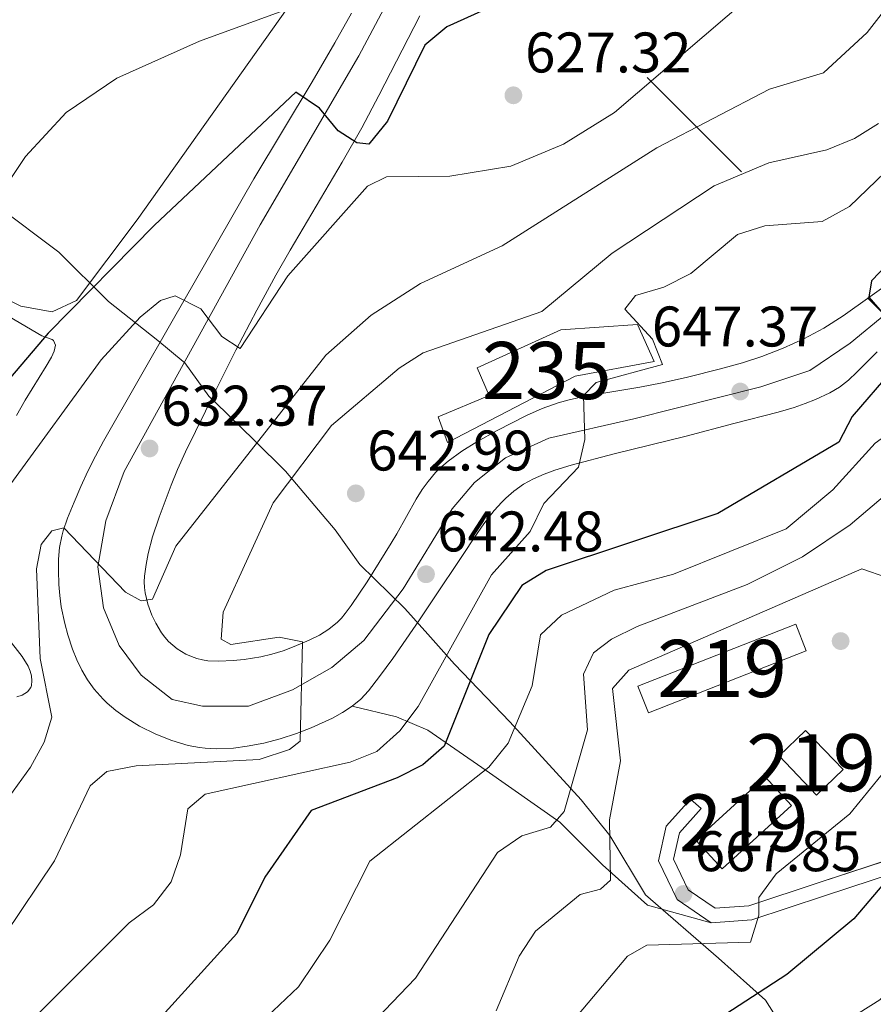
# Model space of a CAD drawing. Extents: x 607591 to 614492, y 724850 to 729593.
# Drawn here: x 611235 to 611384, y 726928 to 727100 of the extents above; entities that cross this region are included whole.
import ezdxf
from ezdxf.enums import TextEntityAlignment as Align

# ---------------------------------------------------------------- set-up
doc = ezdxf.new("R2010")
doc.units = 0
doc.header["$MEASUREMENT"] = 0
for name, pattern in [('DGN Style 3', [109.19866999999999, 77.99905, -31.19962]), ('DGN Style 4', [124.87647905, 62.39924, -31.19962, 0.07799905, -31.19962]), ('DGN Style 7', [155.9981, 70.199145, -31.19962, 23.399715, -31.19962])]:
    doc.linetypes.add(name, pattern=pattern)
for name, color, linetype in [('Nivel 1', 7, 'Continuous'), ('Nivel 15', 7, 'Continuous'), ('Nivel 21', 7, 'Continuous'), ('Nivel 23', 7, 'Continuous'), ('Nivel 32', 7, 'Continuous'), ('Nivel 35', 7, 'Continuous'), ('Nivel 36', 7, 'Continuous'), ('Nivel 4', 7, 'Continuous'), ('Nivel 41', 7, 'Continuous'), ('Nivel 48', 7, 'Continuous'), ('Nivel 5', 7, 'Continuous'), ('Nivel 52', 7, 'Continuous'), ('Nivel 54', 7, 'Continuous'), ('Nivel 57', 7, 'Continuous'), ('Nivel 7', 7, 'Continuous')]:
    doc.layers.add(name, color=color, linetype=linetype)
doc.styles.add('Style-arial', font='arial.shx', dxfattribs={"bigfont": 'arialbig.shx'})
doc.styles.add('Style-arialn', font='arialn.shx', dxfattribs={"bigfont": 'arialnbig.shx'})

# ---------------------------------------------------------------- blocks, each defined once
blk = doc.blocks.new('5PATER')
at = {"layer": 'Nivel 7', "linetype": 'Continuous', "lineweight": 0}
h = blk.add_hatch(color=53, dxfattribs=at)
edge = h.paths.add_edge_path()
edge.add_ellipse((0, 0), major_axis=(-1.095731442945027, -1.110710700472634), ratio=0.9994222409660316, start_angle=0, end_angle=360)

msp = doc.modelspace()

# ---------------------------------------------------------------- linework, layer by layer
at = {"layer": 'Nivel 1', "color": 7, "linetype": 'Continuous', "lineweight": 0}
msp.add_polyline3d([(611372.4269999999, 726917.0449999999, 680.719), (611365.26, 726928.452, 675.7), (611356.969, 726935.7860000001, 670.9350000000001), (611344.2139999999, 726946.913, 666.849), (611337.9410000001, 726957.308, 665.001), (611332.9580000001, 726963.513, 661.5980000000001), (611320.4450000001, 726977.183, 654.436), (611310.744, 726987.308, 647.07), (611306.0530000001, 726992.5730000001, 643.296), (611302.06, 726997.0549999999, 642.1850000000001), (611294.148, 727004.7720000001, 641.799), (611289.801, 727010.854, 642.051), (611286.922, 727014.253, 641.713), (611281.115, 727021.1100000001, 639.058), (611275.6270000001, 727026.55, 634.746), (611268.885, 727033.1259999999, 631.439), (611267.7150000001, 727034.267, 631.062), (611263.496, 727040.095, 630.611), (611263.2150000001, 727040.328, 630.596), (611258.7779999999, 727044.014, 630.383), (611250.108, 727050.837, 626.908), (611241.4299999999, 727059.4410000001, 623.013), (611230.3400000001, 727067.7790000001, 620.067)], dxfattribs=at)
at = {"layer": 'Nivel 15', "color": 1, "linetype": 'Continuous', "lineweight": 13, "extrusion": (-0.04410706833026116, 0.05247736957680543, 0.9976475791609024), "elevation": 11851.926296793, "flags": 128}
msp.add_lwpolyline([(-935772.3268597096, -162727.4093656816), (-935744.1945016226, -162736.9204635397), (-935745.795502367, -162741.6760124689), (-935773.927860454, -162732.1649146106), (-935772.3268597096, -162727.4093656816)], dxfattribs=at)
at = {"layer": 'Nivel 15', "color": 1, "linetype": 'Continuous', "lineweight": 13, "extrusion": (-0.02366690903576869, 0.02471806381124697, 0.999414275832658), "elevation": 4169.564535355681, "flags": 128}
msp.add_lwpolyline([(-944349.777058031, -102186.8702634757), (-944349.7774554812, -102196.3964621321), (-944356.2235473203, -102196.3964621323), (-944356.2231498705, -102186.8702634756), (-944349.777058031, -102186.8702634757)], dxfattribs=at)
at = {"layer": 'Nivel 15', "color": 1, "linetype": 'Continuous', "lineweight": 13, "extrusion": (-0.03237838939614479, 0.03537034601930843, 0.998849627582944), "elevation": 6587.11986996925, "flags": 128}
msp.add_lwpolyline([(-941816.1929800867, -123241.7899101187), (-941799.7331843101, -123241.7899101187), (-941799.7329691797, -123234.9914851573), (-941816.1927649565, -123234.9914851574), (-941816.1929800867, -123241.7899101187)], dxfattribs=at)
at = {"layer": 'Nivel 15', "color": 126, "linetype": 'Continuous', "lineweight": 0}
msp.add_polyline3d([(611309.5260000001, 727026.139, 643.861), (611331.8589999999, 727037.7479999999, 644.187), (611345.7039999999, 727040.3119999999, 644.513), (611342.794, 727046.8130000001, 644.513), (611329.3430000001, 727045.8829999999, 643.861), (611314.717, 727039.2339999999, 643.861), (611316.798, 727034.3570000001, 644.187), (611307.8570000001, 727030.611, 643.535), (611309.5260000001, 727026.139, 643.861)], dxfattribs=at)
at = {"layer": 'Nivel 21', "color": 7, "linetype": 'Continuous', "lineweight": 13}
for points in [[(611292.683, 727101.362, 622.135), (611289.771, 727096.158, 622.804), (611285.7790000001, 727089.3330000001, 623.807), (611275.601, 727072.334, 626.505), (611261.264, 727047.408, 629.938), (611249.2209999999, 727026.348, 633.075), (611247.8200000001, 727023.7490000001, 633.448), (611246.5009999999, 727021.118, 633.811), (611245.257, 727018.4369999999, 634.159), (611244.077, 727015.692, 634.487), (611242.9550000001, 727012.865, 634.79), (611242.173, 727010.675, 634.993), (611241.9099999999, 727009.692, 635.069), (611241.55, 727007.71, 635.201), (611241.371, 727005.717, 635.321), (611241.327, 727003.727, 635.4490000000001), (611241.399, 727001.2760000001, 635.641), (611241.5689999999, 726999.31, 635.8050000000001), (611241.8459999999, 726997.3489999999, 635.971), (611242.4539999999, 726994.4140000001, 636.224), (611242.9839999999, 726992.46, 636.396), (611243.828, 726989.895, 636.628), (611244.5689999999, 726988.0390000001, 636.82), (611245.425, 726986.267, 637.02), (611246.4269999999, 726984.5689999999, 637.219), (611247.6070000001, 726982.935, 637.407), (611249.176, 726981.1669999999, 637.597), (611249.908, 726980.452, 637.67), (611251.425, 726979.149, 637.798), (611253.0179999999, 726977.9909999999, 637.91), (611255.5660000001, 726976.4580000001, 638.063), (611258.422, 726975.0430000001, 638.218), (611261.237, 726973.9099999999, 638.319), (611264.095, 726973.074, 638.408), (611266.0419999999, 726972.702, 638.495), (611267.0619999999, 726972.574, 638.577), (611269.047, 726972.459, 638.8580000000001), (611272.027, 726972.587, 639.335), (611274.398, 726972.912, 639.5310000000001), (611277.3200000001, 726973.476, 639.613), (611280.212, 726974.2110000001, 639.634), (611283.0830000001, 726975.1329999999, 639.677), (611285.6229999999, 726976.125, 639.802), (611289.355, 726977.837, 640.094), (611291.1229999999, 726978.814, 640.25), (611292.7849999999, 726979.916, 640.414)], [(611273.882, 726988.125, 638.612), (611271.935, 726987.923, 638.385), (611269.463, 726987.7949999999, 638.011), (611267.5290000001, 726987.896, 637.666), (611266.565, 726988.0490000001, 637.488), (611265.602, 726988.2860000001, 637.309), (611264.642, 726988.618, 637.134), (611263.683, 726989.0560000001, 636.966), (611262.173, 726989.9839999999, 636.707), (611261.362, 726990.618, 636.5500000000001), (611260.6359999999, 726991.294, 636.393), (611259.986, 726992.0160000001, 636.237), (611259.4010000001, 726992.784, 636.082), (611258.3870000001, 726994.467, 635.78), (611257.7220000001, 726995.8740000001, 635.5600000000001), (611256.9950000001, 726997.821, 635.278), (611256.5320000001, 726999.771, 635.0020000000001), (611256.4140000001, 727000.746, 634.866), (611256.3770000001, 727001.719, 634.73), (611256.429, 727002.6910000001, 634.595), (611256.6969999999, 727004.737, 634.312), (611257.0530000001, 727006.679, 634.049), (611257.821, 727009.5860000001, 633.672), (611259.003, 727013.023, 633.296), (611260.013, 727015.8459999999, 633.0600000000001), (611261.065, 727018.6259999999, 632.852), (611262.189, 727021.371, 632.628), (611263.598, 727024.4720000001, 632.298), (611268.8600000001, 727035.203, 630.926), (611272.4510000001, 727042.287, 630.01), (611276.131, 727049.3160000001, 629.094), (611279.4410000001, 727055.4240000001, 628.294), (611281.9199999999, 727059.837, 627.713), (611291.078, 727075.217, 625.66), (611294.5109999999, 727081.256, 624.862), (611297.4920000001, 727086.936, 624.13), (611304.6440000001, 727100.8859999999, 622.416)], [(611387.774, 727054.6510000001, 650.76), (611378.817, 727048.287, 649.59), (611375.4720000001, 727046.1470000001, 649.111), (611371.976, 727044.264, 648.586), (611368.3489999999, 727042.621, 648.0600000000001), (611364.612, 727041.2, 647.575), (611361.2010000001, 727040.104, 647.214), (611357.348, 727039.023, 646.94), (611351.538, 727037.595, 646.6370000000001), (611347.104, 727036.5989999999, 646.327), (611343.196, 727035.835, 645.951), (611333.392, 727034.162, 644.938), (611330.815, 727033.6059999999, 644.696), (611328.8929999999, 727033.081, 644.527), (611326.092, 727032.0789999999, 644.294), (611323.362, 727030.872, 644.081), (611318.2180000001, 727028.1980000001, 643.717), (611314.6440000001, 727026.2150000001, 643.5840000000001), (611312.047, 727024.6229999999, 643.571), (611309.6070000001, 727022.8570000001, 643.569), (611308.105, 727021.5449999999, 643.546), (611307.4010000001, 727020.841, 643.522), (611306.1000000001, 727019.3200000001, 643.437), (611305.087, 727017.8729999999, 643.314), (611304.024, 727016.175, 643.119), (611300.621, 727010.1370000001, 642.2810000000001), (611299.6240000001, 727008.4639999999, 642.086), (611295.4140000001, 727001.729, 641.599), (611292.6100000001, 726997.5830000001, 641.273), (611291.571, 726996.1599999999, 641.107), (611290.933, 726995.3800000001, 640.99), (611290.244, 726994.672, 640.855), (611288.729, 726993.4369999999, 640.546), (611287.057, 726992.398, 640.21), (611285.263, 726991.497, 639.876), (611282.6470000001, 726990.375, 639.475), (611280.706, 726989.6529999999, 639.25), (611278.7590000001, 726989.068, 639.062), (611276.8090000001, 726988.608, 638.889), (611273.882, 726988.125, 638.612)], [(611292.7849999999, 726979.916, 640.414), (611294.311, 726981.175, 640.587), (611295.6710000001, 726982.6229999999, 640.767), (611297.604, 726985.105, 641.081), (611299.9610000001, 726988.304, 641.5260000000001), (611304.632, 726995.047, 642.412), (611306.854, 726998.3659999999, 642.664), (611312.371, 727006.6969999999, 642.9780000000001), (611314.2, 727009.413, 643.261), (611315.8870000001, 727011.8500000001, 643.678), (611317.6969999999, 727014.189, 644.14), (611319.027, 727015.6669999999, 644.418), (611319.7409999999, 727016.375, 644.535), (611321.162, 727017.619, 644.696), (611322.834, 727018.8030000001, 644.79), (611324.5970000001, 727019.78, 644.8340000000001), (611326.433, 727020.588, 644.851), (611328.3200000001, 727021.2690000001, 644.865), (611331.2050000001, 727022.1329999999, 644.929), (611338.7390000001, 727024.1340000001, 645.4300000000001), (611351.314, 727027.2590000001, 646.403), (611359.702, 727029.446, 647.168), (611367.4240000001, 727031.422, 648.003), (611370.28, 727032.28, 648.317), (611372.1610000001, 727032.9310000001, 648.517), (611374.017, 727033.662, 648.706), (611376.4839999999, 727034.808, 648.937), (611378.1950000001, 727035.844, 649.091), (611379.7620000001, 727037.071, 649.239), (611381.2309999999, 727038.4269999999, 649.3820000000001), (611384.7849999999, 727041.979, 649.722)]]:
    msp.add_polyline3d(points, dxfattribs=at)
at = {"layer": 'Nivel 21', "color": 7, "linetype": 'DGN Style 3', "lineweight": 0}
msp.add_polyline3d([(611353.96, 726961.9950000001, 666.229), (611350.138, 726957.719, 666.5550000000001), (611349.1240000001, 726953.146, 666.8820000000001), (611351.699, 726947.747, 668.187), (611356.3940000001, 726944.5549999999, 669.165), (611362.3260000001, 726944.976, 669.818), (611374.788, 726949.1130000001, 673.081), (611391.4410000001, 726954.548, 676.017), (611408.0689999999, 726960.7930000001, 679.28), (611419.297, 726965.314, 681.237), (611426.087, 726970.192, 683.521), (611433.3929999999, 726975.0090000001, 684.5), (611440.449, 726974.0619999999, 685.479), (611441.976, 726966.75, 686.457), (611439.8360000001, 726960.5959999999, 687.7620000000001), (611436.237, 726954.068, 689.067), (611433.939, 726946.166, 690.6990000000001), (611433.254, 726932.084, 693.635), (611433.801, 726915.45, 696.572)], dxfattribs=at)
at = {"layer": 'Nivel 21', "color": 7, "linetype": 'Continuous', "lineweight": 0}
for points in [[(611431.304, 726915.3030000001, 696.572), (611430.753, 726932.1030000001, 693.635), (611431.456, 726946.581, 690.6990000000001), (611433.9140000001, 726955.033, 689.067), (611437.5449999999, 726961.6170000001, 687.7620000000001), (611439.3870000001, 726966.9169999999, 686.457), (611438.3640000001, 726971.8189999999, 685.479), (611433.9880000001, 726972.406, 684.5), (611427.504, 726968.1329999999, 683.521), (611420.51, 726963.1070000001, 681.237), (611408.976, 726958.462, 679.28), (611392.2679999999, 726952.189, 676.017), (611375.5689999999, 726946.7380000001, 673.081), (611362.815, 726942.5050000001, 669.818), (611355.7050000001, 726942, 669.165)], [(611355.7050000001, 726942, 669.165), (611349.7339999999, 726946.06, 668.187), (611346.497, 726952.8470000001, 666.8820000000001), (611347.8389999999, 726958.898, 666.5550000000001), (611352.0970000001, 726963.662, 666.229)]]:
    msp.add_polyline3d(points, dxfattribs=at)
at = {"layer": 'Nivel 23', "color": 7, "linetype": 'DGN Style 4', "lineweight": 0}
msp.add_polyline3d([(611304.645, 727113.9880000001, 620.58), (611293.9550000001, 727093.842, 623.172), (611276.686, 727064.2380000001, 627.402), (611252.8389999999, 727021.067, 633.2090000000001), (611249.658, 727012.3800000001, 634.215), (611248.223, 727004.3400000001, 635.019), (611249.2280000001, 726997.163, 635.523), (611251.9539999999, 726990.5590000001, 636.376), (611255.8289999999, 726985.3910000001, 637.0790000000001), (611261.2820000001, 726981.084, 637.736), (611266.591, 726979.936, 638.095), (611274.6270000001, 726979.936, 639.125), (611282.3770000001, 726982.807, 639.496), (611289.2649999999, 726986.683, 640.186), (611294.861, 726991.4199999999, 641.16), (611301.7490000001, 727000.4639999999, 642.146), (611310.3589999999, 727014.533, 643.4490000000001), (611314.2339999999, 727019.1270000001, 643.9730000000001), (611319.6869999999, 727023.4340000001, 644.192), (611327.2919999999, 727026.879, 644.577), (611342.156, 727030.294, 645.783), (611364.398, 727035.8929999999, 647.6610000000001), (611373.0079999999, 727038.764, 648.645), (611380.04, 727043.5009999999, 649.492), (611386.3119999999, 727048.645, 650.113)], dxfattribs=at)
at = {"layer": 'Nivel 32', "color": 6, "linetype": 'DGN Style 7', "lineweight": 0, "extrusion": (-0.7066744455975359, -0.7075388394604675, 0.0001363611021401036), "elevation": -946465.9043353104, "flags": 128}
msp.add_lwpolyline([(-81141.19753514364, 800.7331412757715), (-81285.96636575548, 754.7751408484919), (-81399.23640974617, 728.8381406952607), (-81449.67293269449, 721.105140535456)], dxfattribs=at)
at = {"layer": 'Nivel 35', "color": 92, "linetype": 'DGN Style 3', "lineweight": 0}
msp.add_polyline3d([(611329.433, 727221.7339999999, 607.023), (611319.088, 727186.736, 613.397), (611311.838, 727152.463, 616.253), (611305.6130000001, 727138.0320000001, 618.41), (611289.2579999999, 727113.2180000001, 623.755), (611255.108, 727065.1229999999, 628.219), (611244.4890000001, 727051.0220000001, 628.491), (611240.22, 727049.038, 627.856), (611234.77, 727049.9990000001, 626.758), (611229.8360000001, 727052.459, 625.553)], dxfattribs=at)
at = {"layer": 'Nivel 36', "color": 7, "linetype": 'DGN Style 3', "lineweight": 0, "elevation": 666.229, "flags": 128}
msp.add_lwpolyline([(611352.0970000001, 726963.662), (611353.96, 726961.9950000001)], dxfattribs=at)
at = {"layer": 'Nivel 36', "color": 92, "linetype": 'Continuous', "lineweight": 0}
for points in [[(611211.8840000001, 727060.3870000001, 617.694), (611238.426, 727044.807, 624.146), (611240.244, 727044.1799999999, 624.747), (611240.4720000001, 727044.0079999999, 624.798), (611240.8319999999, 727043.162, 624.856), (611240.618, 727042.118, 624.826), (611240.105, 727041.051, 624.7860000000001), (611239.176, 727039.4750000001, 624.857), (611235.5160000001, 727033.527, 625.33), (611233.9639999999, 727030.854, 625.492)], [(611232.2790000001, 726992.065, 630.057), (611235.0050000001, 726988.615, 631.059), (611236.0430000001, 726986.9240000001, 631.489), (611236.405, 726986.0819999999, 631.665), (611236.6340000001, 726985.2420000001, 631.808), (611236.706, 726984.402, 631.91), (611236.602, 726983.561, 631.967), (611236.5, 726983.206, 631.976), (611235.932, 726982.442, 631.912), (611235.007, 726981.872, 631.769), (611234.067, 726981.554, 631.65)]]:
    msp.add_polyline3d(points, dxfattribs=at)
at = {"layer": 'Nivel 36', "color": 7, "linetype": 'DGN Style 3', "lineweight": 0}
msp.add_polyline3d([(611292.7849999999, 726979.916, 642.563), (611300.5630000001, 726978.0900000001, 644.567), (611306.06, 726975.7339999999, 647.456), (611316.2679999999, 726968.6640000001, 654.957), (611329.2239999999, 726959.6300000001, 660.471), (611336.683, 726952.1680000001, 664.3480000000001), (611344.5360000001, 726945.098, 667.5360000000001), (611355.7050000001, 726942, 669.111)], dxfattribs=at)
at = {"layer": 'Nivel 4', "color": 30, "linetype": 'Continuous', "lineweight": 30, "flags": 128}
for points, elevation in [([(611328.0519999999, 727107.381), (611309.385, 727098.923), (611305.5260000001, 727095.7309999999), (611299.0050000001, 727082.413), (611295.703, 727078.365), (611293.649, 727078.605), (611290.381, 727080.7150000001), (611287.0970000001, 727084.7069999999), (611282.9210000001, 727087.524), (611258.19, 727064.192), (611239.533, 727045.3030000001), (611232.9580000001, 727037.5009999999)], 625), ([(611450.1300000001, 727102.932), (611447.416, 727100.172), (611430.7239999999, 727091.648), (611406.909, 727075.8800000001), (611395.324, 727066.4010000001), (611383.825, 727054.473), (611383.337, 727051.561), (611387.933, 727046.2479999999), (611388.7180000001, 727042.369), (611387.3800000001, 727038.7650000001), (611380.435, 727030.6669999999), (611378.078, 727026.199), (611356.8640000001, 727013.693), (611326.7779999999, 727003.6980000001), (611322.51, 727001.0889999999), (611316.78, 726992.494), (611308.906, 726972.926), (611305.1710000001, 726969.645), (611300.7, 726967.405), (611285.605, 726961.649), (611277.503, 726949.9680000001), (611272.5760000001, 726940.1170000001), (611258.3400000001, 726924.4299999999)], 650), ([(611437.9950000001, 726997.0700000001), (611428.0800000001, 726994.0079999999), (611423.283, 726991.646), (611419.362, 726988.5419999999), (611408.9550000001, 726976.986), (611394.2039999999, 726962.808), (611386.2180000001, 726956.254), (611385.94, 726948.896), (611380.737, 726942.71), (611368.946, 726932.926), (611355.8, 726924.3360000001), (611344.6340000001, 726913.8189999999), (611324.372, 726897.7490000001), (611308.94, 726883.257), (611287.148, 726860.5050000001), (611284.3200000001, 726856.1810000001)], 675)]:
    msp.add_lwpolyline(points, dxfattribs=dict(at, elevation=elevation))
at = {"layer": 'Nivel 5', "color": 30, "linetype": 'Continuous', "lineweight": 0, "flags": 128}
for points, elevation in [([(611389.8389999999, 727106.692), (611383.034, 727097.9199999999), (611375.4010000001, 727090.889), (611365.949, 727088.0360000001), (611346.1699999999, 727077.764), (611319.1159999999, 727060.6000000001), (611304.8030000001, 727053.979), (611296.142, 727048.429), (611288.213, 727041.396), (611261.8940000001, 727007.9510000001), (611257.801, 726998.6699999999), (611255.8360000001, 726998.3970000001), (611253.0860000001, 726999.913), (611242.2990000001, 727011.1969999999), (611240.166, 727010.666), (611238.304, 727008.256), (611237.4850000001, 727003.9720000001), (611238.165, 726988.307), (611240.186, 726977.993), (611238.854, 726973.6200000001), (611236.46, 726969.23), (611227.294, 726956.639)], 635), ([(611362.538, 727104.3319999999), (611338.7620000001, 727083.946), (611329.828, 727078.396), (611320.5819999999, 727074.5160000001), (611309.939, 727072.7960000001), (611298.8289999999, 727072.6599999999), (611295.507, 727071.007), (611281.527, 727055.3219999999), (611273.1680000001, 727042.592), (611269.9539999999, 727044.71), (611266.2660000001, 727049.547), (611261.8090000001, 727051.817), (611259.24, 727051.027), (611255.673, 727048.0889999999), (611248.808, 727040.5900000001), (611232.997, 727018.902)], 630), ([(611281.3060000001, 727101.962), (611266.0430000001, 727096.419), (611251.557, 727089.967), (611242.7139999999, 727083.905), (611235.594, 727076.233), (611226.8940000001, 727063.244)], 620), ([(611469.172, 727101.54), (611469.8970000001, 727098.744), (611469.6340000001, 727088.406), (611458.625, 727082.0279999999), (611454.798, 727078.5320000001), (611442.2960000001, 727062.2860000001), (611434.531, 727055.2650000001), (611430.2649999999, 727052.1640000001), (611392.862, 727032.0530000001), (611384.436, 727026.0179999999), (611377.0419999999, 727017.818), (611368.8670000001, 727011.0050000001), (611349.1399999999, 727003.0430000001), (611338.7420000001, 727000.24), (611329.4950000001, 726995.8700000001), (611325.825, 726992.439), (611324.345, 726983.477), (611320.138, 726973.4569999999), (611316.7579999999, 726969.2250000001), (611295.8770000001, 726952.757), (611288.8999999999, 726938.9480000001), (611283.4070000001, 726930.756), (611272.3160000001, 726920.2320000001)], 655), ([(611385.05, 727082.027), (611380.8260000001, 727079.354), (611375.993, 727077.3670000001), (611365.8160000001, 727075.121), (611356.2620000001, 727071.071), (611338.365, 727059.2849999999), (611326.051, 727049.087), (611305.247, 727041.837), (611301.0320000001, 727039.145), (611289.1599999999, 727029.1089999999), (611278.9550000001, 727015.527), (611270.2220000001, 726996.3800000001), (611269.834, 726991.672), (611271.5530000001, 726990.746), (611280.0090000001, 726992.0150000001), (611284.122, 726991.1939999999), (611283.6699999999, 726973.828), (611281.801, 726972.358), (611276.513, 726970.6030000001), (611254.969, 726969.479), (611249.845, 726968.4950000001), (611246.8729999999, 726965.99), (611240.655, 726952.851), (611231.973, 726939.8870000001)], 640), ([(611395.5630000001, 727082.456), (611379.952, 727067.442), (611375.185, 727064.8360000001), (611365.0989999999, 727064.0660000001), (611360.3319999999, 727062.544), (611352.1680000001, 727055.7450000001), (611347.399, 727053.31), (611342.45, 727051.8999999999), (611340.5889999999, 727049.4890000001), (611345.423, 727044.227), (611347.1710000001, 727039.794), (611335.5660000001, 727036.6170000001), (611333.361, 727034.375), (611333.5970000001, 727026.679), (611332.463, 727021.8090000001), (611326.371, 727015.412), (611323.9839999999, 727010.5179999999), (611317.2050000001, 727002.933), (611304.3999999999, 726979.9029999999), (611301.186, 726975.5989999999), (611297.111, 726971.9720000001), (611292.4639999999, 726970.115), (611267.067, 726964.533), (611264.01, 726961.9410000001), (611262.709, 726953.8910000001), (611261.077, 726949.166), (611258.0020000001, 726945.1130000001), (611253.744, 726942.0109999999), (611235.085, 726923.379)], 645), ([(611282.273, 726909.764), (611303.9280000001, 726932.297), (611318.2849999999, 726954.304), (611322.551, 726957.23), (611327.575, 726958.7180000001), (611329.96, 726961.497), (611334.0430000001, 726975.808), (611333.324, 726985.531), (611335.111, 726989.2609999999), (611338.244, 726991.696), (611342.7479999999, 726993.8670000001), (611362.0079999999, 727001.2309999999), (611371.71, 727006.1240000001), (611380.0689999999, 727011.7069999999), (611400.159, 727028.7420000001), (611404.9140000001, 727030.841), (611407.2420000001, 727030.0279999999), (611411.426, 727027.2609999999), (611415.459, 727026.682), (611429.588, 727033.4010000001)], 660), ([(611437.348, 727028.1529999999), (611419.588, 727020.645), (611410.639, 727015.878), (611391.709, 726998.031), (611386.504, 727002.4539999999), (611382.111, 727003.994), (611341.2720000001, 726986.2620000001), (611338.409, 726983.041), (611339.814, 726970.3489999999), (611337.885, 726960.017), (611338.0800000001, 726949.45), (611336.342, 726947.8589999999), (611332.7590000001, 726946.953), (611324.932, 726940.5179999999), (611322.0889999999, 726936.159), (611318.0419999999, 726926.5530000001)], 665), ([(611446.0320000001, 727023.4199999999), (611436.1699999999, 727016.3200000001), (611406.3770000001, 726999.4750000001), (611403.4990000001, 726995.8589999999), (611403.909, 726987.8219999999), (611402.236, 726983.3600000001), (611399.3530000001, 726980.4280000001), (611390.851, 726974.362), (611380.0160000001, 726961.105), (611367.104, 726950.561), (611364.06, 726946.4299999999), (611364.0860000001, 726943.351), (611362.6159999999, 726938.5719999999), (611344.459, 726938.0530000001), (611341.054, 726936.1429999999), (611323.8400000001, 726915.6910000001)], 670), ([(611447.0290000001, 726989.8049999999), (611442.112, 726991.1640000001), (611437.1340000001, 726990.6880000001), (611429.632, 726985.979), (611419.574, 726973.895), (611411.7509999999, 726966.909), (611410.726, 726963.835), (611411.9680000001, 726961.919), (611412.263, 726958.155), (611396.746, 726939.193), (611385.2749999999, 726928.4990000001), (611371.423, 726919.798)], 680)]:
    msp.add_lwpolyline(points, dxfattribs=dict(at, elevation=elevation))
at = {"layer": 'Nivel 52', "color": 4, "linetype": 'Continuous', "lineweight": 0}
msp.add_polyline3d([(611309.5260000001, 727026.139, 643.861), (611331.8589999999, 727037.7479999999, 644.187), (611345.7039999999, 727040.3119999999, 644.513), (611342.794, 727046.8130000001, 644.513), (611329.3430000001, 727045.8829999999, 643.861), (611314.717, 727039.2339999999, 643.861), (611316.798, 727034.3570000001, 644.187), (611307.8570000001, 727030.611, 643.535)], close=True, dxfattribs=at)
at = {"layer": 'Nivel 52', "color": 1, "linetype": 'Continuous', "lineweight": 13}
for points in [[(611372.3500000001, 726989.6340000001, 668.838), (611370.523, 726994.2960000001, 668.5120000000001), (611342.882, 726983.459, 667.86), (611344.709, 726978.797, 668.186)], [(611374.196, 726964.3640000001, 670.143), (611378.852, 726968.8219999999, 670.143), (611372.2679999999, 726975.699, 669.817), (611367.612, 726971.2409999999, 669.817)], [(611365.196, 726967.55, 669.817), (611353.0549999999, 726956.436, 669.817), (611357.6399999999, 726951.4269999999, 670.143), (611369.781, 726962.541, 670.143)]]:
    msp.add_3dface(points, dxfattribs=at)
at = {"layer": 'Nivel 54', "color": 9, "linetype": 'Continuous', "lineweight": 0}
for points in [[(611292.683, 727101.362, 622.135), (611289.771, 727096.158, 622.804), (611285.7790000001, 727089.3330000001, 623.807), (611275.601, 727072.334, 626.505), (611261.264, 727047.408, 629.938), (611249.2209999999, 727026.348, 633.075), (611247.8200000001, 727023.7490000001, 633.448), (611246.5009999999, 727021.118, 633.811), (611245.257, 727018.4369999999, 634.159), (611244.077, 727015.692, 634.487), (611242.9550000001, 727012.865, 634.79), (611242.173, 727010.675, 634.993), (611241.9099999999, 727009.692, 635.069), (611241.55, 727007.71, 635.201), (611241.371, 727005.717, 635.321), (611241.327, 727003.727, 635.4490000000001), (611241.399, 727001.2760000001, 635.641), (611241.5689999999, 726999.31, 635.8050000000001), (611241.8459999999, 726997.3489999999, 635.971), (611242.4539999999, 726994.4140000001, 636.224), (611242.9839999999, 726992.46, 636.396), (611243.828, 726989.895, 636.628), (611244.5689999999, 726988.0390000001, 636.82), (611245.425, 726986.267, 637.02), (611246.4269999999, 726984.5689999999, 637.219), (611247.6070000001, 726982.935, 637.407), (611249.176, 726981.1669999999, 637.597), (611249.908, 726980.452, 637.67), (611251.425, 726979.149, 637.798), (611253.0179999999, 726977.9909999999, 637.91), (611255.5660000001, 726976.4580000001, 638.063), (611258.422, 726975.0430000001, 638.218), (611261.237, 726973.9099999999, 638.319), (611264.095, 726973.074, 638.408), (611266.0419999999, 726972.702, 638.495), (611267.0619999999, 726972.574, 638.577), (611269.047, 726972.459, 638.8580000000001), (611272.027, 726972.587, 639.335), (611274.398, 726972.912, 639.5310000000001), (611277.3200000001, 726973.476, 639.613), (611280.212, 726974.2110000001, 639.634), (611283.0830000001, 726975.1329999999, 639.677), (611285.6229999999, 726976.125, 639.802), (611289.355, 726977.837, 640.094), (611291.1229999999, 726978.814, 640.25), (611292.7849999999, 726979.916, 640.414), (611294.311, 726981.175, 640.587), (611295.6710000001, 726982.6229999999, 640.767), (611297.604, 726985.105, 641.081), (611299.9610000001, 726988.304, 641.5260000000001), (611304.632, 726995.047, 642.412), (611306.854, 726998.3659999999, 642.664), (611312.371, 727006.6969999999, 642.9780000000001), (611314.2, 727009.413, 643.261), (611315.8870000001, 727011.8500000001, 643.678), (611317.6969999999, 727014.189, 644.14), (611319.027, 727015.6669999999, 644.418), (611319.7409999999, 727016.375, 644.535), (611321.162, 727017.619, 644.696), (611322.834, 727018.8030000001, 644.79), (611324.5970000001, 727019.78, 644.8340000000001), (611326.433, 727020.588, 644.851), (611328.3200000001, 727021.2690000001, 644.865), (611331.2050000001, 727022.1329999999, 644.929), (611338.7390000001, 727024.1340000001, 645.4300000000001), (611351.314, 727027.2590000001, 646.403), (611359.702, 727029.446, 647.168), (611367.4240000001, 727031.422, 648.003), (611370.28, 727032.28, 648.317), (611372.1610000001, 727032.9310000001, 648.517), (611374.017, 727033.662, 648.706), (611376.4839999999, 727034.808, 648.937), (611378.1950000001, 727035.844, 649.091), (611379.7620000001, 727037.071, 649.239), (611381.2309999999, 727038.4269999999, 649.3820000000001), (611384.7849999999, 727041.979, 649.722)], [(611387.774, 727054.6510000001, 650.76), (611378.817, 727048.287, 649.59), (611375.4720000001, 727046.1470000001, 649.111), (611371.976, 727044.264, 648.586), (611368.3489999999, 727042.621, 648.0600000000001), (611364.612, 727041.2, 647.575), (611361.2010000001, 727040.104, 647.214), (611357.348, 727039.023, 646.94), (611351.538, 727037.595, 646.6370000000001), (611347.104, 727036.5989999999, 646.327), (611343.196, 727035.835, 645.951), (611333.392, 727034.162, 644.938), (611330.815, 727033.6059999999, 644.696), (611328.8929999999, 727033.081, 644.527), (611326.092, 727032.0789999999, 644.294), (611323.362, 727030.872, 644.081), (611318.2180000001, 727028.1980000001, 643.717), (611314.6440000001, 727026.2150000001, 643.5840000000001), (611312.047, 727024.6229999999, 643.571), (611309.6070000001, 727022.8570000001, 643.569), (611308.105, 727021.5449999999, 643.546), (611307.4010000001, 727020.841, 643.522), (611306.1000000001, 727019.3200000001, 643.437), (611305.087, 727017.8729999999, 643.314), (611304.024, 727016.175, 643.119), (611300.621, 727010.1370000001, 642.2810000000001), (611299.6240000001, 727008.4639999999, 642.086), (611295.4140000001, 727001.729, 641.599), (611292.6100000001, 726997.5830000001, 641.273), (611291.571, 726996.1599999999, 641.107), (611290.933, 726995.3800000001, 640.99), (611290.244, 726994.672, 640.855), (611288.729, 726993.4369999999, 640.546), (611287.057, 726992.398, 640.21), (611285.263, 726991.497, 639.876), (611282.6470000001, 726990.375, 639.475), (611280.706, 726989.6529999999, 639.25), (611278.7590000001, 726989.068, 639.062), (611276.8090000001, 726988.608, 638.889), (611273.882, 726988.125, 638.612), (611271.935, 726987.923, 638.385), (611269.463, 726987.7949999999, 638.011), (611267.5290000001, 726987.896, 637.666), (611266.565, 726988.0490000001, 637.488), (611265.602, 726988.2860000001, 637.309), (611264.642, 726988.618, 637.134), (611263.683, 726989.0560000001, 636.966), (611262.173, 726989.9839999999, 636.707), (611261.362, 726990.618, 636.5500000000001), (611260.6359999999, 726991.294, 636.393), (611259.986, 726992.0160000001, 636.237), (611259.4010000001, 726992.784, 636.082), (611258.3870000001, 726994.467, 635.78), (611257.7220000001, 726995.8740000001, 635.5600000000001), (611256.9950000001, 726997.821, 635.278), (611256.5320000001, 726999.771, 635.0020000000001), (611256.4140000001, 727000.746, 634.866), (611256.3770000001, 727001.719, 634.73), (611256.429, 727002.6910000001, 634.595), (611256.6969999999, 727004.737, 634.312), (611257.0530000001, 727006.679, 634.049), (611257.821, 727009.5860000001, 633.672), (611259.003, 727013.023, 633.296), (611260.013, 727015.8459999999, 633.0600000000001), (611261.065, 727018.6259999999, 632.852), (611262.189, 727021.371, 632.628), (611263.598, 727024.4720000001, 632.298), (611268.8600000001, 727035.203, 630.926), (611272.4510000001, 727042.287, 630.01), (611276.131, 727049.3160000001, 629.094), (611279.4410000001, 727055.4240000001, 628.294), (611281.9199999999, 727059.837, 627.713), (611291.078, 727075.217, 625.66), (611294.5109999999, 727081.256, 624.862), (611297.4920000001, 727086.936, 624.13), (611304.6440000001, 727100.8859999999, 622.416)]]:
    msp.add_polyline3d(points, dxfattribs=at)
at = {"layer": 'Nivel 57', "color": 92, "linetype": 'DGN Style 3', "lineweight": 0}
msp.add_polyline3d([(611229.8360000001, 727052.459, 625.553), (611234.77, 727049.9990000001, 626.758), (611240.22, 727049.038, 627.856), (611244.4890000001, 727051.0220000001, 628.491), (611255.108, 727065.1229999999, 628.219), (611289.2579999999, 727113.2180000001, 623.755), (611305.6130000001, 727138.0320000001, 618.41), (611311.838, 727152.463, 616.253), (611319.088, 727186.736, 613.397), (611329.433, 727221.7339999999, 607.023), (611331.3289999999, 727228.148, 605.855), (611345.361, 727266.6470000001, 600.613), (611352.591, 727290.6259999999, 600.902), (611356.256, 727307.601, 600.511), (611358.3589999999, 727322.3260000001, 598.5500000000001), (611361.0959999999, 727351.9180000001, 594.158), (611363.0549999999, 727392.1740000001, 591.657)], dxfattribs=at)
at = {"layer": 'Nivel 57', "color": 6, "linetype": 'Continuous', "lineweight": 0}
for points in [[(611304.6440000001, 727100.8859999999, 622.416), (611297.4920000001, 727086.936, 624.13), (611294.5109999999, 727081.256, 624.862), (611291.078, 727075.217, 625.66), (611281.9199999999, 727059.837, 627.713), (611279.4410000001, 727055.4240000001, 628.294), (611276.131, 727049.3160000001, 629.094), (611272.4510000001, 727042.287, 630.01), (611268.8600000001, 727035.203, 630.926), (611263.598, 727024.4720000001, 632.298), (611262.189, 727021.371, 632.628), (611261.065, 727018.6259999999, 632.852), (611260.013, 727015.8459999999, 633.0600000000001), (611259.003, 727013.023, 633.296), (611257.821, 727009.5860000001, 633.672), (611257.0530000001, 727006.679, 634.049), (611256.6969999999, 727004.737, 634.312), (611256.429, 727002.6910000001, 634.595), (611256.3770000001, 727001.719, 634.73), (611256.4140000001, 727000.746, 634.866), (611256.5320000001, 726999.771, 635.0020000000001), (611256.9950000001, 726997.821, 635.278), (611257.7220000001, 726995.8740000001, 635.5600000000001), (611258.3870000001, 726994.467, 635.78), (611259.4010000001, 726992.784, 636.082), (611259.986, 726992.0160000001, 636.237), (611260.6359999999, 726991.294, 636.393), (611261.362, 726990.618, 636.5500000000001), (611262.173, 726989.9839999999, 636.707), (611263.683, 726989.0560000001, 636.966), (611264.642, 726988.618, 637.134), (611265.602, 726988.2860000001, 637.309), (611266.565, 726988.0490000001, 637.488), (611267.5290000001, 726987.896, 637.666), (611269.463, 726987.7949999999, 638.011), (611271.935, 726987.923, 638.385), (611273.882, 726988.125, 638.612), (611276.8090000001, 726988.608, 638.889), (611278.7590000001, 726989.068, 639.062), (611280.706, 726989.6529999999, 639.25), (611282.6470000001, 726990.375, 639.475), (611285.263, 726991.497, 639.876), (611287.057, 726992.398, 640.21), (611288.729, 726993.4369999999, 640.546), (611290.244, 726994.672, 640.855), (611290.933, 726995.3800000001, 640.99), (611291.571, 726996.1599999999, 641.107), (611292.6100000001, 726997.5830000001, 641.273), (611295.4140000001, 727001.729, 641.599), (611299.6240000001, 727008.4639999999, 642.086), (611300.621, 727010.1370000001, 642.2810000000001), (611304.024, 727016.175, 643.119), (611305.087, 727017.8729999999, 643.314), (611306.1000000001, 727019.3200000001, 643.437), (611307.4010000001, 727020.841, 643.522), (611308.105, 727021.5449999999, 643.546), (611309.6070000001, 727022.8570000001, 643.569), (611312.047, 727024.6229999999, 643.571), (611314.6440000001, 727026.2150000001, 643.5840000000001), (611318.2180000001, 727028.1980000001, 643.717), (611323.362, 727030.872, 644.081), (611326.092, 727032.0789999999, 644.294), (611328.8929999999, 727033.081, 644.527), (611330.815, 727033.6059999999, 644.696), (611333.392, 727034.162, 644.938), (611343.196, 727035.835, 645.951), (611347.104, 727036.5989999999, 646.327), (611351.538, 727037.595, 646.6370000000001), (611357.348, 727039.023, 646.94), (611361.2010000001, 727040.104, 647.214), (611364.612, 727041.2, 647.575), (611368.3489999999, 727042.621, 648.0600000000001), (611371.976, 727044.264, 648.586), (611375.4720000001, 727046.1470000001, 649.111), (611378.817, 727048.287, 649.59), (611387.774, 727054.6510000001, 650.76)], [(611384.7849999999, 727041.979, 649.722), (611381.2309999999, 727038.4269999999, 649.3820000000001), (611379.7620000001, 727037.071, 649.239), (611378.1950000001, 727035.844, 649.091), (611376.4839999999, 727034.808, 648.937), (611374.017, 727033.662, 648.706), (611372.1610000001, 727032.9310000001, 648.517), (611370.28, 727032.28, 648.317), (611367.4240000001, 727031.422, 648.003), (611359.702, 727029.446, 647.168), (611351.314, 727027.2590000001, 646.403), (611338.7390000001, 727024.1340000001, 645.4300000000001), (611331.2050000001, 727022.1329999999, 644.929), (611328.3200000001, 727021.2690000001, 644.865), (611326.433, 727020.588, 644.851), (611324.5970000001, 727019.78, 644.8340000000001), (611322.834, 727018.8030000001, 644.79), (611321.162, 727017.619, 644.696), (611319.7409999999, 727016.375, 644.535), (611319.027, 727015.6669999999, 644.418), (611317.6969999999, 727014.189, 644.14), (611315.8870000001, 727011.8500000001, 643.678), (611314.2, 727009.413, 643.261), (611312.371, 727006.6969999999, 642.9780000000001), (611306.854, 726998.3659999999, 642.664), (611304.632, 726995.047, 642.412), (611299.9610000001, 726988.304, 641.5260000000001), (611297.604, 726985.105, 641.081), (611295.6710000001, 726982.6229999999, 640.767), (611294.311, 726981.175, 640.587), (611292.7849999999, 726979.916, 640.414), (611292.7849999999, 726979.916, 642.563), (611300.5630000001, 726978.0900000001, 644.567), (611306.06, 726975.7339999999, 647.456), (611316.2679999999, 726968.6640000001, 654.957), (611329.2239999999, 726959.6300000001, 660.471), (611336.683, 726952.1680000001, 664.3480000000001), (611344.5360000001, 726945.098, 667.5360000000001), (611355.7050000001, 726942, 669.111), (611355.7050000001, 726942, 669.165), (611349.7339999999, 726946.06, 668.187), (611346.497, 726952.8470000001, 666.8820000000001), (611347.8389999999, 726958.898, 666.5550000000001), (611352.0970000001, 726963.662, 666.229), (611353.96, 726961.9950000001, 666.229), (611350.138, 726957.719, 666.5550000000001), (611349.1240000001, 726953.146, 666.8820000000001), (611351.699, 726947.747, 668.187), (611356.3940000001, 726944.5549999999, 669.165), (611362.3260000001, 726944.976, 669.818), (611374.788, 726949.1130000001, 673.081), (611391.4410000001, 726954.548, 676.017)]]:
    msp.add_polyline3d(points, dxfattribs=at)

# ---------------------------------------------------------------- block references
at = {"layer": 'Nivel 7', "color": 53, "linetype": 'Continuous', "lineweight": 0}
for p in [(611321.06, 727086.9450000001, 627.3240000000001), (611360.804, 727035.0490000001, 647.374), (611257.315, 727025.085, 632.365), (611293.452, 727017.2180000001, 642.985), (611305.747, 727003.0430000001, 642.48), (611378.3999999999, 726991.342, 665.823), (611350.861, 726947.0290000001, 667.846)]:
    msp.add_blockref('5PATER', p, dxfattribs=at)

# ---------------------------------------------------------------- texts
at = {"layer": 'Nivel 41', "color": 7, "linetype": 'Continuous', "lineweight": 0, "style": 'Style-arial'}
for s, p in [('627.32', (611323.112, 727090.9450000001, 627.3240000000001)), ('647.37', (611345.327, 727042.946, 647.374)), ('632.37', (611259.3659999999, 727029.085, 632.365)), ('642.99', (611295.4380000001, 727021.2180000001, 642.985)), ('642.48', (611307.7320000001, 727007.0430000001, 642.48)), ('667.85', (611352.8459999999, 726951.0290000001, 667.846))]:
    msp.add_text(s, height=7.000002, dxfattribs=at).set_placement(p)
at = {"layer": 'Nivel 48', "color": 4, "linetype": 'Continuous', "lineweight": 0, "style": 'Style-arialn'}
msp.add_text('235', height=10.000002, dxfattribs=at).set_placement((611326.9256600079, 727038.740001, 642.759), align=Align.MIDDLE_CENTER)
at = {"layer": 'Nivel 48', "color": 1, "linetype": 'Continuous', "lineweight": 0, "style": 'Style-arialn'}
for p in [(611357.616660008, 726986.5460009999, 665.2810000000001), (611373.2326600079, 726970.0320009999, 667.8820000000001), (611361.4186600079, 726959.4880009999, 667.692)]:
    msp.add_text('219', height=10.000002, dxfattribs=at).set_placement(p, align=Align.MIDDLE_CENTER)

doc.saveas('drawing.dxf')
